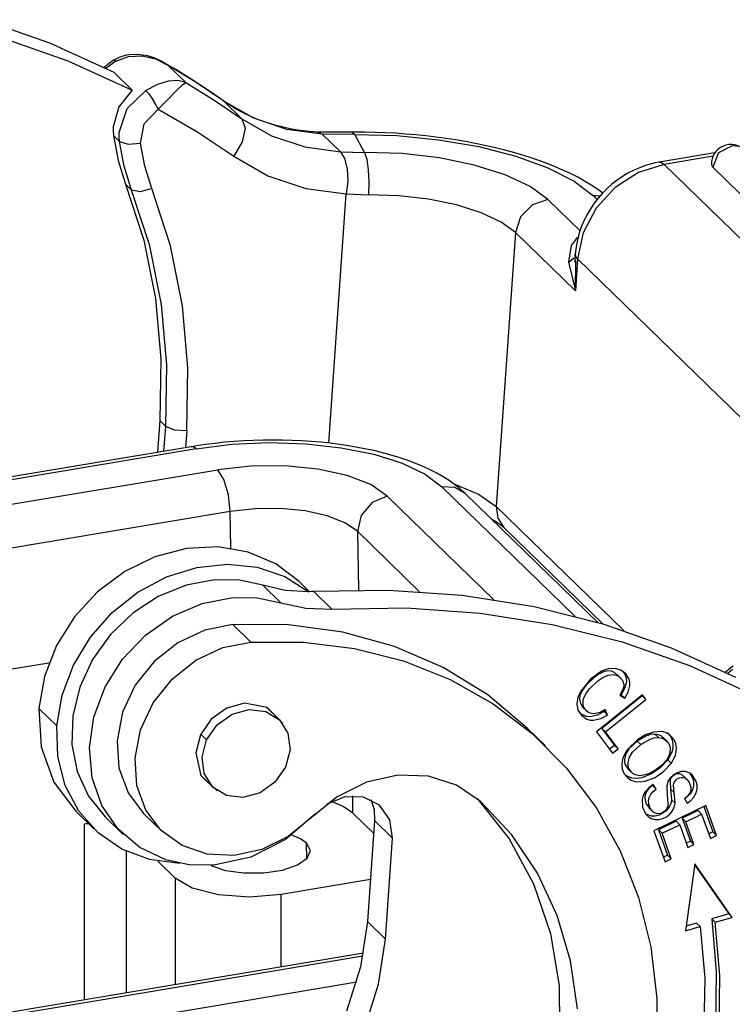
# Model space of a CAD drawing. Units: millimetres. Extents: x 1592 to 2037, y 610 to 925.
# Drawn here: x 1690 to 1712, y 720 to 750 of the extents above; entities that cross this region are included whole.
import ezdxf

# ---------------------------------------------------------------- set-up
doc = ezdxf.new("R2010")
doc.units = ezdxf.units.MM
doc.header["$LTSCALE"] = 65.395
doc.layers.add('TFR-TRI', color=7, linetype='CONTINUOUS', lineweight=30, true_color=0xffffff)

msp = doc.modelspace()

# ---------------------------------------------------------------- linework, layer by layer
at = {"layer": 'TFR-TRI', "color": 7, "linetype": 'Continuous'}
for p, q in [((1691.162, 748.913), (1689.103, 749.633)), ((1689.652, 749.098), (1691.712, 748.378)), ((1693.129, 748.014), (1691.162, 748.913)), ((1693.302, 748.487), (1693.116, 748.398)), ((1693.18, 748.36), (1693.569, 748.506)), ((1693.497, 748.545), (1693.302, 748.487)), ((1693.708, 748.569), (1693.497, 748.545)), ((1693.569, 748.506), (1693.987, 748.524)), ((1693.922, 748.562), (1693.708, 748.569)), ((1694.141, 748.526), (1693.922, 748.562)), ((1693.987, 748.524), (1694.394, 748.431)), ((1694.351, 748.462), (1694.141, 748.526)), ((1694.566, 748.367), (1694.351, 748.462)), ((1691.712, 748.378), (1693.679, 747.479)), ((1692.979, 748.307), (1692.808, 748.161)), ((1693.027, 748.257), (1692.886, 748.138)), ((1693.05, 748.356), (1692.979, 748.307)), ((1693.18, 748.36), (1693.027, 748.257)), ((1693.124, 748.402), (1693.05, 748.356)), ((1693.124, 748.398), (1693.119, 748.391)), ((1693.18, 748.36), (1693.124, 748.398)), ((1694.394, 748.431), (1694.768, 748.243)), ((1694.768, 748.243), (1694.566, 748.367)), ((1694.643, 748.307), (1694.768, 748.243)), ((1694.828, 748.213), (1694.647, 748.315)), ((1695.637, 747.708), (1694.768, 748.243)), ((1694.768, 748.243), (1695.318, 747.709)), ((1695.008, 748.109), (1694.828, 748.213)), ((1693.679, 747.479), (1693.129, 748.014)), ((1695.486, 747.814), (1695.008, 748.109)), ((1694.449, 747.65), (1694.095, 747.469)), ((1694.779, 747.753), (1694.449, 747.65)), ((1695.071, 747.772), (1694.779, 747.753)), ((1695.034, 747.467), (1695.214, 747.64)), ((1695.318, 747.709), (1695.071, 747.772)), ((1695.214, 747.64), (1695.318, 747.709)), ((1695.318, 747.709), (1696.187, 747.173)), ((1695.954, 747.505), (1695.486, 747.814)), ((1696.481, 747.137), (1695.637, 747.708)), ((1693.679, 747.479), (1693.269, 746.966)), ((1693.524, 746.912), (1694.095, 747.469)), ((1694.095, 747.469), (1694.18, 747.371)), ((1694.18, 747.371), (1694.281, 747.228)), ((1694.781, 747.207), (1695.034, 747.467)), ((1696.203, 747.335), (1695.954, 747.505)), ((1696.45, 747.162), (1696.203, 747.335)), ((1693.269, 746.966), (1693.094, 746.358)), ((1694.281, 747.228), (1694.383, 747.062)), ((1694.383, 747.062), (1694.47, 746.898)), ((1694.47, 746.898), (1694.631, 747.055)), ((1694.631, 747.055), (1694.781, 747.207)), ((1696.187, 747.173), (1697.03, 746.602)), ((1696.536, 747.103), (1696.45, 747.162)), ((1696.45, 747.162), (1696.466, 747.15)), ((1696.466, 747.15), (1696.481, 747.137)), ((1696.481, 747.137), (1697.03, 746.602)), ((1697.394, 746.616), (1696.481, 747.137)), ((1696.623, 747.045), (1696.536, 747.103)), ((1696.842, 746.911), (1696.623, 747.045)), ((1693.277, 746.18), (1693.524, 746.912)), ((1694.041, 746.444), (1694.47, 746.898)), ((1694.47, 746.898), (1695.652, 746.211)), ((1697.069, 746.787), (1696.842, 746.911)), ((1697.302, 746.675), (1697.069, 746.787)), ((1697.542, 746.574), (1697.302, 746.675)), ((1693.094, 746.358), (1693.091, 746.222)), ((1693.929, 745.86), (1694.041, 746.444)), ((1697.03, 746.602), (1697.132, 746.318)), ((1697.03, 746.602), (1697.944, 746.081)), ((1698.408, 746.278), (1697.394, 746.616)), ((1697.787, 746.484), (1697.542, 746.574)), ((1698.039, 746.407), (1697.787, 746.484)), ((1698.294, 746.341), (1698.039, 746.407)), ((1693.091, 746.222), (1693.101, 746.089)), ((1693.284, 745.911), (1693.101, 746.089)), ((1693.101, 746.089), (1693.245, 745.329)), ((1693.274, 746.044), (1693.277, 746.18)), ((1693.284, 745.911), (1693.274, 746.044)), ((1695.652, 746.211), (1696.787, 745.456)), ((1697.132, 746.318), (1697.042, 745.898)), ((1697.944, 746.081), (1698.96, 745.743)), ((1698.555, 746.287), (1698.294, 746.341)), ((1699.493, 746.131), (1698.408, 746.278)), ((1698.82, 746.244), (1698.555, 746.287)), ((1699.088, 746.214), (1698.82, 746.244)), ((1699.223, 746.204), (1699.088, 746.214)), ((1699.358, 746.196), (1699.223, 746.204)), ((1699.875, 746.194), (1699.33, 746.197)), ((1699.493, 746.131), (1699.358, 746.188)), ((1700.045, 745.596), (1699.493, 746.131)), ((1700.489, 746.122), (1699.493, 746.131)), ((1700.42, 746.19), (1699.875, 746.194)), ((1700.578, 746.191), (1700.357, 746.189)), ((1700.413, 746.187), (1700.489, 746.122)), ((1700.781, 745.575), (1700.489, 746.122)), ((1700.489, 746.122), (1701.77, 746.088)), ((1700.8, 746.19), (1700.578, 746.191)), ((1701.109, 746.184), (1700.8, 746.19)), ((1701.419, 746.173), (1701.109, 746.184)), ((1701.73, 746.157), (1701.419, 746.173)), ((1702.04, 746.136), (1701.73, 746.157)), ((1701.77, 746.088), (1703.051, 745.962)), ((1702.35, 746.109), (1702.04, 746.136)), ((1702.659, 746.078), (1702.35, 746.109)), ((1702.966, 746.042), (1702.659, 746.078)), ((1693.284, 745.911), (1693.549, 745.822)), ((1693.428, 745.15), (1693.284, 745.911)), ((1693.549, 745.822), (1693.929, 745.86)), ((1694.064, 745.148), (1693.929, 745.86)), ((1697.042, 745.898), (1696.787, 745.456)), ((1698.96, 745.743), (1700.045, 745.596)), ((1703.272, 746.001), (1702.966, 746.042)), ((1703.051, 745.962), (1704.28, 745.75)), ((1703.575, 745.955), (1703.272, 746.001)), ((1703.875, 745.904), (1703.575, 745.955)), ((1704.171, 745.848), (1703.875, 745.904)), ((1704.464, 745.788), (1704.171, 745.848)), ((1704.28, 745.75), (1705.411, 745.459)), ((1704.752, 745.723), (1704.464, 745.788)), ((1712.035, 745.774), (1711.612, 745.56)), ((1712.243, 745.75), (1712.035, 745.774)), ((1696.787, 745.456), (1697.83, 744.861)), ((1700.045, 745.596), (1700.174, 745.388)), ((1700.045, 745.596), (1700.781, 745.575)), ((1701.932, 745.538), (1700.781, 745.575)), ((1700.781, 745.575), (1700.851, 745.365)), ((1703.074, 745.406), (1701.932, 745.538)), ((1705.035, 745.653), (1704.752, 745.723)), ((1705.314, 745.578), (1705.035, 745.653)), ((1705.586, 745.499), (1705.314, 745.578)), ((1705.411, 745.459), (1706.397, 745.101)), ((1705.854, 745.415), (1705.586, 745.499)), ((1711.502, 745.557), (1709.801, 745.272)), ((1711.447, 745.458), (1709.95, 745.207)), ((1711.612, 745.56), (1711.437, 745.122)), ((1693.245, 745.329), (1693.476, 744.603)), ((1693.66, 744.423), (1693.428, 745.15)), ((1694.28, 744.469), (1694.064, 745.148)), ((1700.174, 745.388), (1700.252, 745.07)), ((1700.851, 745.365), (1700.9, 745.045)), ((1704.144, 745.185), (1703.074, 745.406)), ((1705.087, 744.887), (1704.144, 745.185)), ((1706.113, 745.327), (1705.854, 745.415)), ((1706.368, 745.233), (1706.113, 745.327)), ((1706.613, 745.136), (1706.368, 745.233)), ((1709.95, 745.207), (1709.163, 744.958)), ((1709.377, 745.168), (1709.195, 745.102)), ((1709.563, 745.222), (1709.377, 745.168)), ((1709.681, 745.25), (1709.563, 745.222)), ((1709.801, 745.272), (1709.681, 745.25)), ((1709.801, 745.272), (1709.873, 745.262)), ((1709.873, 745.262), (1709.95, 745.207)), ((1709.95, 745.207), (1721.086, 734.371)), ((1711.396, 745.205), (1711.406, 745.163)), ((1711.406, 745.163), (1711.437, 745.122)), ((1697.83, 744.861), (1698.989, 744.474)), ((1700.252, 745.07), (1700.27, 744.691)), ((1700.9, 745.045), (1700.921, 744.664)), ((1705.852, 744.529), (1705.087, 744.887)), ((1706.397, 745.101), (1707.2, 744.69)), ((1706.853, 745.032), (1706.613, 745.136)), ((1707.083, 744.925), (1706.853, 745.032)), ((1707.306, 744.812), (1707.083, 744.925)), ((1709.163, 744.958), (1708.449, 744.498)), ((1708.842, 744.934), (1708.673, 744.833)), ((1709.016, 745.024), (1708.842, 744.934)), ((1709.195, 745.102), (1709.016, 745.024)), ((1721.987, 734.856), (1711.437, 745.122)), ((1693.476, 744.603), (1694.029, 742.89)), ((1693.476, 744.601), (1693.66, 744.423)), ((1700.27, 744.691), (1700.228, 744.306)), ((1700.921, 744.664), (1700.911, 744.28)), ((1707.2, 744.69), (1707.789, 744.242)), ((1707.518, 744.694), (1707.306, 744.812)), ((1707.72, 744.572), (1707.518, 744.694)), ((1707.911, 744.445), (1707.72, 744.572)), ((1708.353, 744.598), (1708.204, 744.466)), ((1708.51, 744.721), (1708.353, 744.598)), ((1708.673, 744.833), (1708.51, 744.721)), ((1694.212, 742.711), (1693.66, 744.423)), ((1693.917, 744.363), (1693.66, 744.423)), ((1694.28, 744.469), (1693.917, 744.363)), ((1694.847, 742.712), (1694.28, 744.469)), ((1698.989, 744.474), (1700.228, 744.306)), ((1699.691, 736.678), (1700.228, 744.306)), ((1700.228, 744.306), (1700.911, 744.28)), ((1701.831, 744.25), (1700.911, 744.28)), ((1702.744, 744.144), (1701.831, 744.25)), ((1706.397, 744.129), (1705.852, 744.529)), ((1707.885, 744.244), (1707.789, 744.242)), ((1707.901, 744.133), (1707.789, 744.242)), ((1708.449, 744.498), (1707.87, 743.866)), ((1707.979, 744.237), (1707.885, 744.244)), ((1708.074, 744.325), (1707.911, 744.445)), ((1708.063, 744.324), (1707.931, 744.174)), ((1708.204, 744.466), (1708.063, 744.324)), ((1703.601, 743.967), (1702.744, 744.144)), ((1704.355, 743.729), (1703.601, 743.967)), ((1705.924, 743.967), (1705.56, 743.599)), ((1706.397, 744.129), (1705.924, 743.967)), ((1706.397, 744.129), (1707.379, 743.174)), ((1707.809, 744.016), (1707.697, 743.85)), ((1707.931, 744.174), (1707.809, 744.016)), ((1704.967, 743.443), (1704.355, 743.729)), ((1707.87, 743.866), (1707.477, 743.118)), ((1707.595, 743.678), (1707.505, 743.5)), ((1707.697, 743.85), (1707.595, 743.678)), ((1705.403, 743.123), (1704.967, 743.443)), ((1705.56, 743.599), (1705.403, 743.123)), ((1707.505, 743.5), (1707.427, 743.317)), ((1705.403, 743.123), (1704.813, 734.741)), ((1707.235, 741.341), (1705.403, 743.123)), ((1707.477, 743.118), (1707.304, 742.319)), ((1707.362, 743.13), (1707.309, 742.94)), ((1707.427, 743.317), (1707.362, 743.13)), ((1694.029, 742.89), (1694.389, 741.101)), ((1707.255, 742.933), (1707.106, 742.722)), ((1707.269, 742.748), (1707.248, 742.606)), ((1707.326, 742.983), (1707.255, 742.933)), ((1707.309, 742.94), (1707.269, 742.748)), ((1694.572, 740.922), (1694.212, 742.711)), ((1695.216, 740.877), (1694.847, 742.712)), ((1707.106, 742.722), (1707.023, 742.215)), ((1707.234, 742.464), (1707.216, 742.206)), ((1707.217, 742.396), (1707.229, 742.44)), ((1707.248, 742.606), (1707.234, 742.464)), ((1707.249, 742.391), (1707.234, 742.464)), ((1707.023, 742.215), (1707.203, 742.345)), ((1707.023, 742.215), (1707.235, 741.341)), ((1707.304, 742.319), (1707.235, 741.341)), ((1707.235, 741.341), (1707.246, 742.265)), ((1707.304, 742.319), (1707.249, 742.391)), ((1718.439, 731.482), (1707.304, 742.319)), ((1694.389, 741.101), (1694.553, 739.254)), ((1694.736, 739.076), (1694.572, 740.922)), ((1695.384, 738.983), (1695.216, 740.877)), ((1694.553, 739.254), (1694.518, 737.371)), ((1694.702, 737.193), (1694.736, 739.076)), ((1695.349, 737.052), (1695.384, 738.983)), ((1694.518, 737.371), (1694.45, 736.399)), ((1694.702, 737.193), (1694.518, 737.371)), ((1694.648, 736.432), (1694.702, 737.193)), ((1694.967, 737.078), (1694.702, 737.193)), ((1695.349, 737.052), (1694.967, 737.078)), ((1695.349, 737.052), (1695.313, 736.543)), ((1696.794, 736.73), (1696.501, 736.705)), ((1697.089, 736.749), (1696.794, 736.73)), ((1697.384, 736.763), (1697.089, 736.749)), ((1697.681, 736.772), (1697.384, 736.763)), ((1697.978, 736.775), (1697.681, 736.772)), ((1698.274, 736.772), (1697.978, 736.775)), ((1698.57, 736.764), (1698.274, 736.772)), ((1698.864, 736.75), (1698.57, 736.764)), ((1699.157, 736.731), (1698.864, 736.75)), ((1699.447, 736.706), (1699.157, 736.731)), ((1699.734, 736.676), (1699.447, 736.706)), ((1695.485, 736.572), (1640.594, 727.383)), ((1695.635, 736.507), (1640.743, 727.318)), ((1695.703, 736.607), (1695.485, 736.572)), ((1695.558, 736.562), (1695.485, 736.572)), ((1695.635, 736.507), (1695.558, 736.562)), ((1695.635, 736.507), (1696.728, 736.644)), ((1695.924, 736.638), (1695.703, 736.607)), ((1696.211, 736.674), (1695.924, 736.638)), ((1696.501, 736.705), (1696.211, 736.674)), ((1696.728, 736.644), (1697.861, 736.695)), ((1697.861, 736.695), (1698.991, 736.661)), ((1698.991, 736.661), (1700.073, 736.54)), ((1700.018, 736.64), (1699.734, 736.676)), ((1700.298, 736.598), (1700.018, 736.64)), ((1700.073, 736.54), (1701.066, 736.339)), ((1700.574, 736.551), (1700.298, 736.598)), ((1700.846, 736.498), (1700.574, 736.551)), ((1701.111, 736.44), (1700.846, 736.498)), ((1701.372, 736.376), (1701.111, 736.44)), ((1701.066, 736.339), (1701.932, 736.065)), ((1701.626, 736.306), (1701.372, 736.376)), ((1701.875, 736.23), (1701.626, 736.306)), ((1702.116, 736.148), (1701.875, 736.23)), ((1702.35, 736.06), (1702.116, 736.148)), ((1641.403, 726.676), (1696.294, 735.866)), ((1697.307, 735.978), (1696.294, 735.866)), ((1696.479, 735.564), (1696.294, 735.866)), ((1698.351, 735.986), (1697.307, 735.978)), ((1699.355, 735.888), (1698.351, 735.986)), ((1700.25, 735.692), (1699.355, 735.888)), ((1701.932, 736.065), (1702.637, 735.729)), ((1702.575, 735.967), (1702.35, 736.06)), ((1702.792, 735.867), (1702.575, 735.967)), ((1702.999, 735.761), (1702.792, 735.867)), ((1696.619, 735.096), (1696.479, 735.564)), ((1700.975, 735.411), (1700.25, 735.692)), ((1702.637, 735.729), (1703.155, 735.343)), ((1703.191, 735.651), (1702.999, 735.761)), ((1703.374, 735.535), (1703.191, 735.651)), ((1703.542, 735.416), (1703.374, 735.535)), ((1701.481, 735.063), (1700.975, 735.411)), ((1707.228, 731.38), (1703.155, 735.343)), ((1703.546, 735.324), (1703.155, 735.343)), ((1703.501, 735.442), (1704.276, 735.117)), ((1703.701, 735.29), (1703.542, 735.416)), ((1703.868, 735.139), (1703.546, 735.324)), ((1703.786, 735.215), (1703.701, 735.29)), ((1703.868, 735.138), (1703.786, 735.215)), ((1696.676, 734.588), (1696.619, 735.096)), ((1701.481, 735.063), (1701.018, 734.861)), ((1701.481, 735.063), (1704.743, 731.888)), ((1707.928, 731.188), (1703.868, 735.138)), ((1704.276, 735.117), (1704.813, 734.741)), ((1697.436, 734.672), (1696.676, 734.588)), ((1698.219, 734.678), (1697.436, 734.672)), ((1698.971, 734.605), (1698.219, 734.678)), ((1699.643, 734.458), (1698.971, 734.605)), ((1701.018, 734.861), (1700.683, 734.467)), ((1704.813, 734.741), (1704.86, 734.387)), ((1704.813, 734.741), (1708.714, 730.945)), ((1696.676, 734.588), (1641.784, 725.399)), ((1696.695, 733.464), (1696.676, 734.588)), ((1700.186, 734.247), (1699.643, 734.458)), ((1700.683, 734.467), (1700.566, 733.986)), ((1704.666, 734.367), (1704.731, 734.329)), ((1704.731, 734.329), (1704.823, 734.271)), ((1704.86, 734.387), (1705.044, 734.099)), ((1700.566, 733.986), (1700.186, 734.247)), ((1704.823, 734.271), (1704.903, 734.216)), ((1704.903, 734.216), (1704.968, 734.166)), ((1704.968, 734.166), (1705.021, 734.121)), ((1705.021, 734.121), (1705.033, 734.11)), ((1705.033, 734.11), (1705.044, 734.099)), ((1705.044, 734.099), (1708.082, 731.143)), ((1700.566, 733.986), (1700.596, 732.184)), ((1702.471, 732.132), (1700.566, 733.986)), ((1695.338, 733.455), (1694.373, 733.201)), ((1696.304, 733.504), (1695.338, 733.455)), ((1697.228, 733.346), (1696.304, 733.504)), ((1694.373, 733.201), (1693.453, 732.753)), ((1698.067, 732.988), (1697.228, 733.346)), ((1694.728, 732.59), (1695.654, 732.878)), ((1695.654, 732.878), (1696.592, 732.977)), ((1696.592, 732.977), (1697.5, 732.882)), ((1697.5, 732.882), (1698.342, 732.597)), ((1698.784, 732.445), (1698.067, 732.988)), ((1693.453, 732.753), (1692.62, 732.132)), ((1693.853, 732.124), (1694.728, 732.59)), ((1696.205, 732.497), (1695.327, 732.332)), ((1696.959, 732.486), (1696.205, 732.497)), ((1698.342, 732.597), (1699.08, 732.135)), ((1695.327, 732.332), (1694.476, 731.986)), ((1697.677, 732.334), (1696.959, 732.486)), ((1698.226, 731.799), (1697.677, 732.334)), ((1698.362, 732.177), (1697.677, 732.334)), ((1699.102, 732.135), (1698.784, 732.445)), ((1692.62, 732.132), (1691.911, 731.365)), ((1693.064, 731.5), (1693.853, 732.124)), ((1694.476, 731.986), (1693.692, 731.475)), ((1695.813, 731.778), (1696.754, 731.962)), ((1696.754, 731.962), (1697.508, 731.952)), ((1697.508, 731.952), (1698.226, 731.799)), ((1699.08, 732.135), (1698.362, 732.177)), ((1699.158, 732.137), (1699.08, 732.135)), ((1699.236, 732.141), (1699.158, 732.137)), ((1701.521, 732.175), (1699.236, 732.141)), ((1699.236, 732.141), (1699.786, 731.606)), ((1703.773, 732.017), (1701.521, 732.175)), ((1705.976, 731.669), (1703.773, 732.017)), ((1694.906, 731.387), (1695.813, 731.778)), ((1698.226, 731.799), (1698.987, 731.632)), ((1698.987, 731.632), (1699.786, 731.606)), ((1699.786, 731.606), (1702.071, 731.64)), ((1702.071, 731.64), (1704.322, 731.482)), ((1708.114, 731.133), (1705.976, 731.669)), ((1691.911, 731.365), (1691.36, 730.489)), ((1692.397, 730.745), (1693.064, 731.5)), ((1693.692, 731.475), (1693.01, 730.823)), ((1694.082, 730.809), (1694.906, 731.387)), ((1704.322, 731.482), (1706.525, 731.134)), ((1696.76, 731.128), (1695.896, 730.962)), ((1696.76, 731.128), (1697.31, 730.594)), ((1698.464, 731.123), (1696.76, 731.128)), ((1700.121, 730.901), (1698.464, 731.123)), ((1706.525, 731.134), (1708.663, 730.599)), ((1710.174, 730.413), (1708.114, 731.133)), ((1691.878, 729.891), (1692.397, 730.745)), ((1693.01, 730.823), (1692.461, 730.059)), ((1693.384, 730.076), (1694.082, 730.809)), ((1695.896, 730.962), (1695.072, 730.576)), ((1701.705, 730.464), (1700.121, 730.901)), ((1691.36, 730.489), (1690.99, 729.542)), ((1695.072, 730.576), (1694.347, 730)), ((1695.622, 730.042), (1696.446, 730.427)), ((1696.446, 730.427), (1697.31, 730.594)), ((1697.31, 730.594), (1698.914, 730.595)), ((1698.914, 730.595), (1700.479, 730.403)), ((1700.479, 730.403), (1701.982, 730.021)), ((1703.19, 729.82), (1701.705, 730.464)), ((1708.663, 730.599), (1710.723, 729.879)), ((1712.141, 729.514), (1710.174, 730.413)), ((1677.42, 727.669), (1691.128, 729.964)), ((1691.53, 728.974), (1691.878, 729.891)), ((1692.461, 730.059), (1692.072, 729.218)), ((1692.85, 729.225), (1693.384, 730.076)), ((1694.347, 730), (1693.77, 729.272)), ((1694.896, 729.465), (1695.622, 730.042)), ((1701.982, 730.021), (1703.401, 729.454)), ((1704.554, 728.979), (1703.19, 729.82)), ((1708.442, 729.79), (1708.239, 729.773)), ((1708.63, 729.739), (1708.442, 729.79)), ((1710.723, 729.879), (1712.69, 728.979)), ((1711.991, 729.807), (1711.82, 729.661)), ((1712.061, 729.857), (1711.991, 729.807)), ((1690.99, 729.542), (1690.819, 728.567)), ((1707.816, 729.521), (1707.555, 729.27)), ((1708.04, 729.7), (1707.687, 729.445)), ((1707.965, 729.621), (1707.816, 729.521)), ((1707.926, 729.414), (1708.075, 729.514)), ((1708.127, 729.693), (1707.965, 729.621)), ((1708.239, 729.773), (1708.04, 729.7)), ((1708.075, 729.514), (1708.237, 729.586)), ((1708.295, 729.711), (1708.127, 729.693)), ((1708.237, 729.586), (1708.405, 729.604)), ((1708.374, 729.694), (1708.295, 729.711)), ((1708.445, 729.659), (1708.374, 729.694)), ((1708.405, 729.604), (1708.484, 729.587)), ((1708.497, 729.607), (1708.445, 729.659)), ((1708.484, 729.587), (1708.555, 729.552)), ((1708.613, 729.506), (1708.503, 729.613)), ((1708.555, 729.552), (1708.665, 729.443)), ((1708.781, 729.626), (1708.63, 729.739)), ((1708.699, 729.687), (1708.77, 729.572)), ((1708.77, 729.572), (1708.793, 729.476)), ((1708.88, 729.465), (1708.781, 729.626)), ((1712.038, 729.757), (1711.897, 729.638)), ((1692.072, 729.218), (1691.86, 728.34)), ((1692.507, 728.302), (1692.85, 729.225)), ((1693.77, 729.272), (1693.384, 728.446)), ((1694.32, 728.738), (1694.896, 729.465)), ((1703.401, 729.454), (1704.718, 728.71)), ((1707.687, 729.445), (1707.41, 729.107)), ((1707.555, 729.27), (1707.449, 729.123)), ((1707.665, 729.163), (1707.926, 729.414)), ((1708.665, 729.443), (1708.7, 729.372)), ((1708.706, 729.206), (1708.679, 729.123)), ((1708.7, 729.372), (1708.715, 729.291)), ((1708.715, 729.291), (1708.706, 729.206)), ((1708.795, 729.375), (1708.743, 729.172)), ((1708.793, 729.476), (1708.795, 729.375)), ((1708.853, 729.065), (1708.905, 729.268)), ((1708.903, 729.369), (1708.88, 729.465)), ((1708.905, 729.268), (1708.903, 729.369)), ((1691.368, 728.032), (1691.53, 728.974)), ((1705.775, 727.954), (1704.554, 728.979)), ((1707.316, 728.913), (1707.276, 728.709)), ((1707.41, 729.107), (1707.316, 728.913)), ((1707.377, 728.961), (1707.364, 728.876)), ((1707.364, 728.876), (1707.367, 728.793)), ((1707.449, 729.123), (1707.377, 728.961)), ((1707.487, 728.854), (1707.559, 729.016)), ((1707.559, 729.016), (1707.665, 729.163)), ((1709.286, 728.979), (1707.887, 727.854)), ((1709.279, 728.946), (1708.045, 727.953)), ((1708.679, 729.123), (1708.592, 728.966)), ((1708.592, 728.966), (1708.746, 728.876)), ((1708.636, 728.983), (1708.61, 728.999)), ((1708.743, 729.172), (1708.636, 728.983)), ((1708.746, 728.876), (1708.636, 728.983)), ((1708.746, 728.876), (1708.853, 729.065)), ((1709.266, 728.964), (1709.279, 728.946)), ((1709.279, 728.946), (1709.389, 728.839)), ((1709.389, 728.839), (1709.286, 728.979)), ((1693.934, 727.911), (1694.32, 728.738)), ((1696.571, 728.576), (1696.096, 728.234)), ((1697.114, 728.727), (1696.571, 728.576)), ((1697.808, 728.59), (1697.114, 728.727)), ((1698.173, 728.226), (1697.79, 728.599)), ((1698.282, 728.103), (1697.808, 728.59)), ((1704.718, 728.71), (1705.912, 727.8)), ((1707.276, 728.709), (1707.315, 728.516)), ((1707.367, 728.793), (1707.388, 728.715)), ((1707.388, 728.715), (1707.467, 728.596)), ((1707.466, 728.595), (1707.576, 728.488)), ((1707.474, 728.769), (1707.487, 728.854)), ((1707.477, 728.686), (1707.474, 728.769)), ((1707.498, 728.608), (1707.477, 728.686)), ((1707.535, 728.538), (1707.498, 728.608)), ((1708.155, 727.846), (1709.389, 728.839)), ((1690.819, 728.567), (1690.893, 727.386)), ((1690.819, 728.567), (1691.368, 728.032)), ((1691.86, 728.34), (1691.835, 727.464)), ((1692.373, 727.356), (1692.507, 728.302)), ((1693.384, 728.446), (1693.215, 727.578)), ((1696.278, 728.065), (1696.735, 728.393)), ((1696.735, 728.393), (1697.257, 728.537)), ((1697.257, 728.537), (1697.765, 728.476)), ((1697.765, 728.476), (1698.181, 728.218)), ((1707.315, 728.516), (1707.419, 728.358)), ((1707.576, 728.316), (1707.386, 728.408)), ((1707.419, 728.358), (1707.584, 728.238)), ((1707.586, 728.479), (1707.535, 728.538)), ((1707.684, 728.311), (1707.576, 728.316)), ((1707.651, 728.435), (1707.586, 728.479)), ((1707.726, 728.408), (1707.651, 728.435)), ((1707.904, 728.362), (1707.684, 728.311)), ((1707.808, 728.401), (1707.726, 728.408)), ((1707.985, 728.441), (1707.808, 728.401)), ((1708.112, 728.467), (1707.904, 728.362)), ((1708.15, 728.531), (1707.985, 728.441)), ((1708.014, 728.255), (1708.222, 728.361)), ((1708.097, 728.502), (1708.112, 728.467)), ((1708.112, 728.467), (1708.222, 728.361)), ((1708.222, 728.361), (1708.15, 728.531)), ((1691.401, 727.091), (1691.368, 728.032)), ((1696.096, 728.234), (1695.763, 727.753)), ((1695.955, 727.604), (1696.278, 728.065)), ((1698.181, 728.218), (1698.442, 727.804)), ((1707.584, 728.238), (1707.685, 728.21)), ((1707.685, 728.21), (1707.794, 728.204)), ((1707.794, 728.204), (1708.014, 728.255)), ((1693.765, 727.044), (1693.934, 727.911)), ((1695.763, 727.753), (1695.622, 727.207)), ((1695.775, 727.779), (1695.955, 727.604)), ((1698.442, 727.804), (1698.507, 727.295)), ((1706.324, 727.419), (1705.775, 727.954)), ((1705.912, 727.8), (1706.968, 726.736)), ((1707.887, 727.854), (1708.375, 727.192)), ((1708.045, 727.953), (1708.43, 727.432)), ((1708.045, 727.953), (1708.155, 727.846)), ((1708.54, 727.325), (1708.155, 727.846)), ((1709.389, 727.72), (1709.128, 727.568)), ((1709.379, 727.756), (1709.148, 727.618)), ((1709.627, 727.844), (1709.379, 727.756)), ((1709.529, 727.768), (1709.389, 727.72)), ((1709.67, 727.782), (1709.529, 727.768)), ((1709.878, 727.858), (1709.627, 727.844)), ((1709.638, 727.661), (1709.78, 727.675)), ((1709.78, 727.761), (1709.67, 727.782)), ((1709.67, 727.782), (1709.78, 727.675)), ((1709.877, 727.714), (1709.78, 727.761)), ((1709.78, 727.675), (1709.89, 727.654)), ((1709.916, 727.676), (1709.877, 727.714)), ((1709.997, 727.831), (1709.878, 727.858)), ((1710.029, 727.572), (1709.919, 727.678)), ((1710.102, 727.778), (1709.997, 727.831)), ((1710.048, 727.824), (1710.149, 727.712)), ((1710.259, 727.605), (1710.102, 727.778)), ((1710.149, 727.712), (1710.197, 727.603)), ((1690.893, 727.386), (1691.279, 726.312)), ((1691.835, 727.464), (1691.997, 726.632)), ((1693.215, 727.578), (1693.273, 726.744)), ((1695.816, 727.079), (1695.955, 727.604)), ((1708.43, 727.432), (1708.284, 727.315)), ((1708.43, 727.432), (1708.54, 727.325)), ((1709.148, 727.618), (1708.82, 727.299)), ((1709.128, 727.568), (1708.87, 727.331)), ((1708.98, 727.224), (1709.238, 727.461)), ((1709.238, 727.461), (1709.128, 727.568)), ((1709.238, 727.461), (1709.499, 727.613)), ((1709.499, 727.613), (1709.638, 727.661)), ((1709.89, 727.654), (1709.986, 727.607)), ((1709.986, 727.607), (1710.063, 727.533)), ((1710.063, 727.533), (1710.115, 727.439)), ((1710.115, 727.439), (1710.138, 727.33)), ((1710.197, 727.603), (1710.219, 727.482)), ((1710.219, 727.482), (1710.214, 727.356)), ((1710.307, 727.496), (1710.259, 727.605)), ((1710.329, 727.375), (1710.307, 727.496)), ((1710.324, 727.249), (1710.329, 727.375)), ((1691.631, 726.207), (1691.401, 727.091)), ((1692.456, 726.437), (1692.373, 727.356)), ((1695.622, 727.207), (1695.774, 726.509)), ((1695.882, 726.57), (1695.816, 727.079)), ((1698.507, 727.295), (1698.368, 726.77)), ((1708.375, 727.192), (1708.54, 727.325)), ((1708.734, 727.159), (1708.678, 727.008)), ((1708.82, 727.299), (1708.734, 727.159)), ((1708.781, 727.181), (1708.737, 727.018)), ((1708.87, 727.331), (1708.781, 727.181)), ((1708.846, 726.911), (1708.89, 727.074)), ((1708.89, 727.074), (1708.98, 727.224)), ((1710.091, 727.1), (1710.03, 726.994)), ((1710.184, 727.229), (1710.06, 726.992)), ((1710.129, 727.214), (1710.091, 727.1)), ((1710.138, 727.33), (1710.129, 727.214)), ((1710.17, 726.885), (1710.294, 727.122)), ((1710.214, 727.356), (1710.184, 727.229)), ((1710.294, 727.122), (1710.324, 727.249)), ((1693.822, 726.212), (1693.765, 727.044)), ((1698.368, 726.77), (1698.046, 726.308)), ((1708.678, 727.008), (1708.656, 726.853)), ((1708.656, 726.853), (1708.672, 726.704)), ((1708.737, 727.018), (1708.737, 726.937)), ((1708.737, 726.937), (1708.753, 726.86)), ((1708.753, 726.86), (1708.848, 726.712)), ((1708.846, 726.83), (1708.846, 726.911)), ((1708.863, 726.753), (1708.846, 726.83)), ((1709.863, 726.81), (1709.666, 726.663)), ((1710.06, 726.992), (1709.833, 726.751)), ((1710.03, 726.994), (1709.863, 726.81)), ((1709.943, 726.644), (1710.17, 726.885)), ((1710.17, 726.885), (1710.06, 726.992)), ((1691.997, 726.632), (1692.34, 725.881)), ((1693.273, 726.744), (1693.549, 725.985)), ((1695.767, 726.521), (1696.15, 726.148)), ((1695.774, 726.509), (1696.277, 726.042)), ((1696.142, 726.156), (1695.882, 726.57)), ((1701.801, 726.521), (1700.85, 726.306)), ((1702.739, 726.491), (1701.801, 726.521)), ((1703.602, 726.219), (1702.739, 726.491)), ((1706.968, 726.736), (1707.871, 725.533)), ((1708.672, 726.704), (1708.727, 726.569)), ((1708.727, 726.569), (1708.816, 726.458)), ((1708.96, 726.433), (1708.764, 726.524)), ((1708.846, 726.711), (1708.956, 726.604)), ((1708.94, 726.621), (1708.863, 726.753)), ((1708.997, 726.571), (1708.94, 726.621)), ((1709.064, 726.535), (1708.997, 726.571)), ((1709.219, 726.507), (1709.064, 726.535)), ((1709.449, 726.552), (1709.219, 726.507)), ((1709.563, 726.564), (1709.264, 726.445)), ((1709.666, 726.663), (1709.449, 726.552)), ((1709.833, 726.751), (1709.563, 726.564)), ((1709.673, 726.457), (1709.943, 726.644)), ((1710.233, 726.533), (1710.134, 726.44)), ((1710.205, 726.487), (1710.164, 726.44)), ((1710.255, 726.525), (1710.205, 726.487)), ((1710.349, 726.599), (1710.233, 726.533)), ((1710.311, 726.551), (1710.255, 726.525)), ((1710.369, 726.564), (1710.311, 726.551)), ((1710.474, 726.635), (1710.349, 726.599)), ((1710.427, 726.562), (1710.369, 726.564)), ((1710.48, 726.545), (1710.427, 726.562)), ((1710.599, 726.637), (1710.474, 726.635)), ((1710.536, 726.498), (1710.48, 726.545)), ((1710.649, 726.395), (1710.54, 726.502)), ((1710.713, 726.6), (1710.599, 726.637)), ((1710.807, 726.531), (1710.713, 726.6)), ((1710.726, 726.59), (1710.82, 726.439)), ((1710.929, 726.332), (1710.807, 726.531)), ((1691.279, 726.312), (1691.95, 725.422)), ((1692.048, 725.419), (1691.631, 726.207)), ((1692.752, 725.594), (1692.456, 726.437)), ((1694.096, 725.456), (1693.822, 726.212)), ((1698.046, 726.308), (1697.588, 725.981)), ((1700.85, 726.306), (1699.949, 725.862)), ((1704.334, 725.723), (1703.602, 726.219)), ((1708.816, 726.458), (1708.932, 726.375)), ((1708.932, 726.375), (1709.07, 726.326)), ((1709.11, 726.422), (1708.96, 726.433)), ((1709.07, 726.326), (1709.22, 726.315)), ((1709.264, 726.445), (1709.11, 726.422)), ((1709.22, 726.315), (1709.374, 726.338)), ((1709.374, 726.338), (1709.673, 726.457)), ((1709.616, 726.237), (1709.482, 726.136)), ((1709.594, 726.203), (1709.507, 726.133)), ((1709.594, 726.203), (1709.704, 726.096)), ((1709.704, 726.096), (1709.616, 726.237)), ((1710.063, 726.327), (1710.029, 726.201)), ((1710.029, 726.201), (1710.043, 725.912)), ((1710.134, 726.44), (1710.063, 726.327)), ((1710.14, 726.384), (1710.131, 726.325)), ((1710.131, 726.325), (1710.148, 726.097)), ((1710.164, 726.44), (1710.14, 726.384)), ((1710.241, 726.218), (1710.249, 726.277)), ((1710.258, 725.99), (1710.241, 726.218)), ((1710.249, 726.277), (1710.274, 726.333)), ((1710.274, 726.333), (1710.315, 726.38)), ((1710.315, 726.38), (1710.365, 726.418)), ((1710.365, 726.418), (1710.421, 726.444)), ((1710.421, 726.444), (1710.479, 726.457)), ((1710.479, 726.457), (1710.537, 726.455)), ((1710.537, 726.455), (1710.59, 726.438)), ((1710.59, 726.438), (1710.673, 726.37)), ((1710.673, 726.37), (1710.73, 726.277)), ((1710.73, 726.277), (1710.767, 726.156)), ((1710.848, 726.196), (1710.816, 726.071)), ((1710.82, 726.439), (1710.848, 726.322)), ((1710.848, 726.322), (1710.848, 726.196)), ((1710.958, 726.215), (1710.929, 726.332)), ((1710.958, 726.089), (1710.958, 726.215)), ((1692.34, 725.881), (1692.848, 725.245)), ((1693.549, 725.985), (1694.025, 725.356)), ((1696.558, 725.898), (1696.142, 726.156)), ((1697.066, 725.837), (1696.558, 725.898)), ((1697.588, 725.981), (1697.066, 725.837)), ((1700.431, 725.357), (1700.43, 725.888)), ((1709.307, 725.897), (1709.275, 725.777)), ((1709.371, 726.01), (1709.307, 725.897)), ((1709.384, 725.952), (1709.365, 725.848)), ((1709.482, 726.136), (1709.371, 726.01)), ((1709.433, 726.05), (1709.384, 725.952)), ((1709.507, 726.133), (1709.433, 726.05)), ((1709.494, 725.845), (1709.543, 725.943)), ((1709.543, 725.943), (1709.617, 726.026)), ((1709.617, 726.026), (1709.704, 726.096)), ((1710.043, 725.912), (1710.068, 725.653)), ((1710.258, 725.99), (1710.148, 726.097)), ((1710.148, 726.097), (1710.175, 725.772)), ((1710.285, 725.665), (1710.258, 725.99)), ((1710.68, 725.904), (1710.572, 725.812)), ((1710.749, 725.954), (1710.581, 725.797)), ((1710.723, 725.961), (1710.68, 725.904)), ((1710.754, 726.024), (1710.723, 725.961)), ((1710.816, 726.071), (1710.749, 725.954)), ((1710.768, 726.091), (1710.754, 726.024)), ((1710.767, 726.156), (1710.768, 726.091)), ((1710.859, 725.847), (1710.925, 725.964)), ((1710.925, 725.964), (1710.958, 726.089)), ((1693.244, 724.87), (1692.752, 725.594)), ((1699.949, 725.862), (1699.156, 725.216)), ((1700.18, 725.86), (1699.614, 725.624)), ((1700.131, 725.567), (1699.772, 725.714)), ((1700.431, 725.357), (1700.131, 725.567)), ((1700.758, 725.854), (1700.18, 725.86)), ((1701.247, 725.607), (1700.758, 725.854)), ((1700.974, 725.781), (1701.075, 725.471)), ((1701.56, 725.162), (1701.247, 725.607)), ((1704.244, 725.803), (1705.208, 724.579)), ((1705.289, 724.694), (1704.334, 725.723)), ((1709.275, 725.777), (1709.29, 725.541)), ((1709.365, 725.848), (1709.372, 725.746)), ((1709.372, 725.746), (1709.401, 725.651)), ((1709.401, 725.651), (1709.489, 725.526)), ((1709.475, 725.741), (1709.494, 725.845)), ((1709.482, 725.639), (1709.475, 725.741)), ((1709.511, 725.544), (1709.482, 725.639)), ((1711.225, 725.594), (1709.639, 724.821)), ((1710.06, 725.575), (1710.032, 725.499)), ((1710.068, 725.653), (1710.06, 725.575)), ((1710.153, 725.65), (1710.097, 725.536)), ((1710.175, 725.772), (1710.153, 725.65)), ((1710.285, 725.665), (1710.175, 725.772)), ((1710.263, 725.543), (1710.285, 725.665)), ((1710.572, 725.812), (1710.659, 725.667)), ((1710.659, 725.667), (1710.768, 725.746)), ((1710.768, 725.746), (1710.859, 725.847)), ((1711.165, 725.564), (1711.445, 724.786)), ((1711.554, 724.679), (1711.225, 725.594)), ((1691.95, 725.422), (1692.499, 724.887)), ((1692.635, 724.761), (1692.048, 725.419)), ((1694.025, 725.356), (1694.574, 724.821)), ((1694.568, 724.827), (1694.096, 725.456)), ((1699.288, 725.345), (1698.369, 724.553)), ((1701.065, 724.739), (1700.431, 725.357)), ((1701.075, 725.471), (1701.093, 725.134)), ((1707.871, 725.533), (1708.608, 724.208)), ((1709.29, 725.541), (1709.386, 725.337)), ((1709.558, 725.272), (1709.384, 725.342)), ((1709.386, 725.337), (1709.462, 725.255)), ((1709.487, 725.524), (1709.597, 725.417)), ((1709.559, 725.46), (1709.511, 725.544)), ((1709.626, 725.392), (1709.516, 725.499)), ((1709.677, 725.273), (1709.558, 725.272)), ((1709.626, 725.392), (1709.559, 725.46)), ((1709.69, 725.357), (1709.626, 725.392)), ((1709.798, 725.302), (1709.677, 725.273)), ((1709.763, 725.343), (1709.69, 725.357)), ((1709.841, 725.353), (1709.763, 725.343)), ((1709.912, 725.357), (1709.798, 725.302)), ((1709.915, 725.384), (1709.841, 725.353)), ((1710.015, 725.436), (1709.912, 725.357)), ((1709.982, 725.434), (1709.915, 725.384)), ((1710.032, 725.499), (1709.982, 725.434)), ((1710.097, 725.536), (1710.015, 725.436)), ((1710.022, 725.25), (1710.125, 725.329)), ((1710.125, 725.329), (1710.207, 725.429)), ((1710.207, 725.429), (1710.263, 725.543)), ((1710.989, 725.442), (1710.503, 725.205)), ((1710.612, 725.098), (1711.099, 725.335)), ((1710.989, 725.442), (1711.099, 725.335)), ((1711.099, 725.335), (1711.367, 724.588)), ((1692.336, 725.046), (1692.207, 725.024)), ((1692.345, 725.037), (1692.207, 725.024)), ((1692.207, 725.024), (1692.211, 719.647)), ((1692.848, 725.245), (1693.397, 724.711)), ((1699.156, 725.216), (1698.45, 724.643)), ((1701.093, 725.134), (1700.875, 722.046)), ((1701.642, 724.599), (1701.093, 725.134)), ((1701.642, 724.599), (1701.56, 725.162)), ((1709.462, 725.255), (1709.557, 725.196)), ((1709.557, 725.196), (1709.668, 725.165)), ((1709.668, 725.165), (1709.787, 725.166)), ((1710.317, 725.115), (1709.776, 724.852)), ((1709.787, 725.166), (1709.908, 725.195)), ((1709.886, 724.745), (1710.427, 725.008)), ((1709.908, 725.195), (1710.022, 725.25)), ((1710.317, 725.115), (1710.427, 725.008)), ((1710.427, 725.008), (1710.678, 724.308)), ((1710.503, 725.205), (1710.754, 724.505)), ((1710.503, 725.205), (1710.612, 725.098)), ((1710.864, 724.398), (1710.612, 725.098)), ((1693.365, 724.263), (1692.635, 724.761)), ((1693.907, 724.306), (1693.244, 724.87)), ((1695.206, 724.368), (1694.568, 724.827)), ((1698.827, 724.581), (1698.566, 724.692)), ((1706.075, 723.523), (1705.289, 724.694)), ((1709.639, 724.821), (1709.979, 723.877)), ((1709.776, 724.852), (1710.056, 724.075)), ((1709.776, 724.852), (1709.886, 724.745)), ((1710.166, 723.968), (1709.886, 724.745)), ((1711.445, 724.786), (1711.318, 724.724)), ((1711.367, 724.588), (1711.554, 724.679)), ((1711.445, 724.786), (1711.554, 724.679)), ((1695.967, 724.11), (1695.206, 724.368)), ((1698.369, 724.553), (1697.305, 724.013)), ((1698.45, 724.643), (1697.646, 724.253)), ((1699.013, 724.448), (1698.827, 724.581)), ((1699.021, 723.972), (1699.013, 724.448)), ((1699.131, 724.219), (1699.013, 724.448)), ((1701.425, 721.511), (1701.642, 724.599)), ((1705.208, 724.579), (1705.955, 723.196)), ((1710.754, 724.505), (1710.629, 724.444)), ((1710.678, 724.308), (1710.864, 724.398)), ((1710.754, 724.505), (1710.864, 724.398)), ((1694.207, 723.945), (1693.365, 724.263)), ((1693.507, 719.863), (1693.503, 724.194)), ((1694.705, 723.929), (1693.907, 724.306)), ((1696.799, 724.071), (1695.967, 724.11)), ((1697.646, 724.253), (1696.799, 724.071)), ((1699.034, 723.986), (1699.131, 724.219)), ((1708.608, 724.208), (1709.168, 722.78)), ((1710.056, 724.075), (1709.929, 724.014)), ((1710.056, 724.075), (1710.166, 723.968)), ((1695.123, 723.822), (1694.207, 723.945)), ((1694.989, 723.377), (1694.462, 723.89)), ((1695.423, 723.777), (1694.705, 723.929)), ((1696.177, 723.766), (1695.423, 723.777)), ((1696.086, 723.76), (1696.535, 723.609)), ((1697.305, 724.013), (1696.177, 723.766)), ((1698.271, 723.62), (1698.735, 723.778)), ((1698.735, 723.778), (1699.034, 723.986)), ((1709.979, 723.877), (1710.166, 723.968)), ((1710.895, 723.814), (1710.609, 721.762)), ((1710.889, 723.772), (1711.926, 722.279)), ((1712.035, 722.172), (1710.895, 723.814)), ((1696.535, 723.609), (1697.096, 723.531)), ((1697.096, 723.531), (1697.701, 723.535)), ((1697.701, 723.535), (1698.271, 723.62)), ((1706.68, 722.23), (1706.075, 723.523)), ((1695.516, 723.066), (1694.989, 723.377)), ((1694.989, 723.377), (1694.992, 720.113)), ((1700.966, 723.334), (1698.23, 722.875)), ((1705.955, 723.196), (1706.47, 721.683)), ((1696.317, 722.861), (1695.516, 723.066)), ((1697.27, 722.794), (1696.317, 722.861)), ((1698.23, 722.875), (1697.27, 722.794)), ((1698.231, 720.655), (1698.23, 722.875)), ((1709.168, 722.78), (1709.543, 721.27)), ((1711.926, 722.279), (1711.406, 722.129)), ((1712.035, 722.172), (1711.926, 722.279)), ((1700.875, 722.046), (1700.666, 720.663)), ((1700.875, 722.046), (1701.425, 721.511)), ((1707.091, 720.841), (1706.68, 722.23)), ((1710.945, 721.997), (1710.629, 721.906)), ((1711.055, 721.89), (1710.945, 721.997)), ((1711.406, 722.129), (1711.548, 720.507)), ((1711.406, 722.129), (1711.515, 722.022)), ((1711.515, 722.022), (1712.035, 722.172)), ((1711.658, 720.4), (1711.515, 722.022)), ((1706.47, 721.683), (1706.74, 720.075)), ((1710.609, 721.762), (1711.055, 721.89)), ((1711.055, 721.89), (1711.193, 720.314)), ((1701.215, 720.129), (1701.425, 721.511)), ((1700.752, 721.077), (1669.447, 715.837)), ((1709.543, 721.27), (1709.729, 719.697)), ((1700.734, 720.984), (1669.46, 715.749)), ((1707.302, 719.38), (1707.091, 720.841)), ((1700.666, 720.663), (1700.236, 719.3)), ((1711.548, 720.507), (1711.519, 718.853)), ((1669.612, 715.022), (1700.545, 720.2)), ((1711.193, 720.314), (1711.165, 718.707)), ((1711.629, 718.746), (1711.658, 720.4)), ((1700.785, 718.765), (1701.215, 720.129)), ((1706.74, 720.075), (1706.759, 718.407)), ((1709.729, 719.697), (1709.723, 718.085))]:
    msp.add_line(p, q, dxfattribs=at)
msp.add_arc((1711.996, 745.215), 0.6, 45.7812, 180.9675, dxfattribs=at)

doc.saveas('drawing.dxf')
